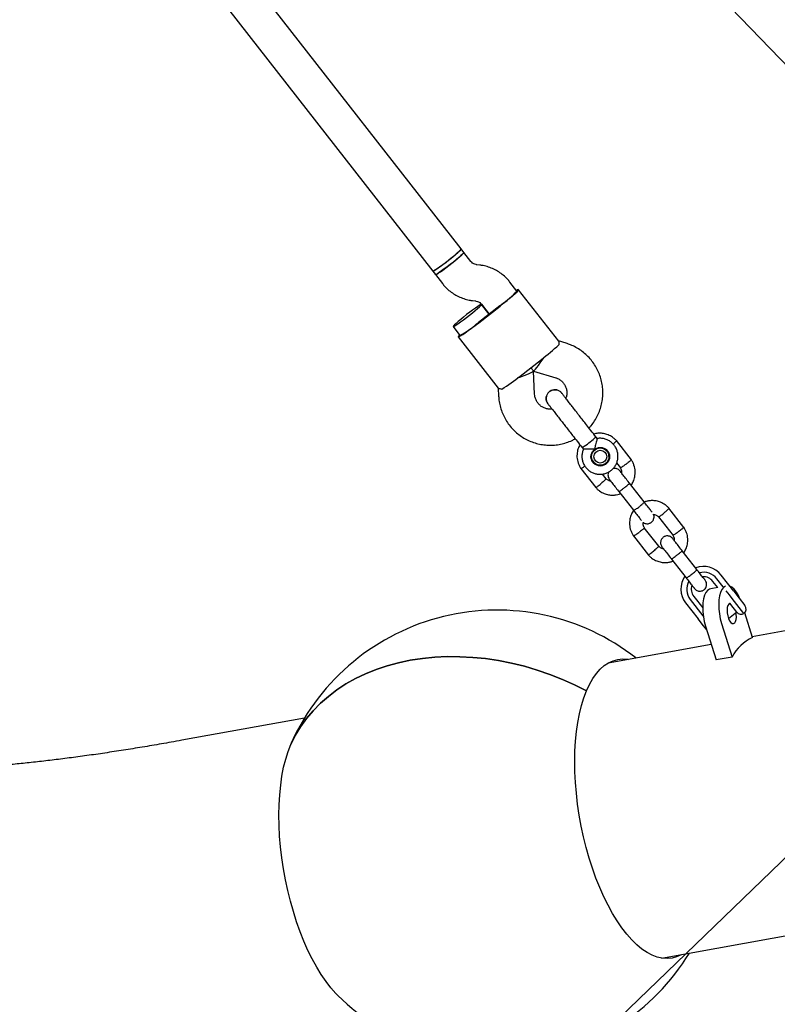
# Model space of a CAD drawing. Units: millimetres. Extents: x 2622 to 18898, y 13720 to 22966.
# Drawn here: x 4916 to 5252, y 15249 to 15685 of the extents above; entities that cross this region are included whole.
import ezdxf

# ---------------------------------------------------------------- set-up
doc = ezdxf.new("R2010")
doc.units = ezdxf.units.MM
doc.header["$LTSCALE"] = 100
doc.layers.add('OTWORY_MONTAŻOWE', color=1, linetype='Continuous')

msp = doc.modelspace()

# ---------------------------------------------------------------- linework, layer by layer
at = {"color": 7, "linetype": 'Continuous', "lineweight": 25}
for p, q in [((5111.89, 15583.8), (5005.34, 15720.42)), ((4992.91, 15710.35), (5099.27, 15573.96)), ((5113.11, 15582.23), (5111.89, 15583.81)), ((5116.2, 15578.27), (5113.11, 15582.23)), ((5099.27, 15573.97), (5100.5, 15572.39)), ((5120.21, 15576.61), (5118.85, 15576.77)), ((5100.5, 15572.39), (5103.58, 15568.43)), ((5136.61, 15565.11), (5133.52, 15569.07)), ((5155.16, 15542.95), (5137.4, 15565.72)), ((5116.9, 15560.89), (5118.26, 15560.73)), ((5129.02, 15558.58), (5119.56, 15551.2)), ((5119.67, 15551.06), (5129.13, 15558.44)), ((5120.91, 15559.23), (5124.29, 15554.89)), ((5124.29, 15554.89), (5120.92, 15559.21)), ((5108.31, 15549.37), (5111.38, 15545.43)), ((5110.59, 15544.82), (5128.35, 15522.04)), ((5158.51, 15541.95), (5155.14, 15542.98)), ((5158.52, 15541.94), (5158.51, 15541.95)), ((5138.09, 15527.44), (5147.55, 15534.82)), ((5142.82, 15531.13), (5143.96, 15529.67)), ((5143.96, 15529.67), (5142.82, 15531.13)), ((5144.48, 15519.36), (5143.96, 15529.66)), ((5143.97, 15529.66), (5153.83, 15526.65)), ((5128.33, 15522.06), (5128.5, 15518.55)), ((5156.51, 15519.85), (5156.52, 15519.84)), ((5150.43, 15515.09), (5150.42, 15515.1)), ((5172.21, 15499.73), (5171.59, 15500.52)), ((5165.5, 15495.76), (5166.12, 15494.96)), ((5176.6, 15494.07), (5175.71, 15495.21)), ((5187.38, 15490.24), (5180.72, 15498.78)), ((5176.17, 15494.86), (5176.9, 15493.92)), ((5164.96, 15486.49), (5171.62, 15477.95)), ((5169.64, 15490.48), (5170.53, 15489.34)), ((5170.63, 15488.97), (5169.8, 15490.03)), ((5180.84, 15488.87), (5182.53, 15486.7)), ((5176.17, 15481.87), (5174.54, 15483.96)), ((5193.07, 15471.58), (5186.57, 15479.91)), ((5181.84, 15476.22), (5188.34, 15467.89)), ((5199.49, 15464.95), (5205.86, 15456.79)), ((5210.7, 15460.33), (5204.04, 15468.87)), ((5188.29, 15456.58), (5194.95, 15448.04)), ((5199.5, 15451.96), (5193.13, 15460.12)), ((5216.39, 15441.67), (5209.9, 15449.99)), ((5205.17, 15446.3), (5211.66, 15437.98)), ((5232.8, 15432.01), (5227.21, 15439.18)), ((5225.69, 15433.65), (5223.58, 15436.35)), ((5228.1, 15433.97), (5225.33, 15437.52)), ((5225.67, 15433.68), (5222.57, 15433.12)), ((5230.92, 15430.35), (5229.45, 15432.24)), ((5232.1, 15428.85), (5230.92, 15430.35)), ((5232.8, 15432.01), (5235.15, 15429)), ((5211.44, 15426.88), (5217.03, 15419.71)), ((5213.5, 15428.3), (5219.09, 15421.13)), ((5215.07, 15429.71), (5219.02, 15424.63)), ((5231.51, 15426.19), (5231.23, 15426.54)), ((5234.16, 15422.78), (5231.51, 15426.19)), ((5237.33, 15422.13), (5232.1, 15428.85)), ((5235.15, 15429), (5237.77, 15425.64)), ((5219.09, 15421.13), (5219.31, 15420.85)), ((5230.48, 15419.95), (5234.14, 15422.81)), ((5241.08, 15411.49), (5237.65, 15422.42)), ((5302.17, 15422.84), (5240.99, 15411.76)), ((5219.38, 15416.7), (5217.03, 15419.71)), ((5220.8, 15414.87), (5219.38, 15416.7)), ((5227.4, 15417.76), (5232.08, 15402.81)), ((5220.3, 15416.48), (5224.99, 15401.52)), ((5222.81, 15408.46), (5177.1, 15400.18)), ((5232.08, 15402.81), (5224.99, 15401.52)), ((5042.42, 15375.77), (4987.98, 15365.9)), ((5036.32, 15364.08), (5036.84, 15365.26)), ((5200.82, 15269.31), (5325.89, 15291.98))]:
    msp.add_line(p, q, dxfattribs=at)
at = {"color": 7, "linetype": 'Continuous', "lineweight": 25, "flags": 128}
for points in [[(5099.27, 15573.97), (5099.4, 15573.97), (5099.83, 15574.17), (5100.52, 15574.6), (5101.45, 15575.23), (5102.58, 15576.02), (5103.84, 15576.95), (5105.19, 15577.97), (5106.55, 15579.04), (5107.87, 15580.1), (5109.08, 15581.1), (5110.13, 15581.99), (5110.97, 15582.74), (5111.55, 15583.31), (5111.85, 15583.68), (5111.89, 15583.81)], [(5099.27, 15573.96), (5099.48, 15574), (5099.98, 15574.26), (5100.74, 15574.74), (5101.72, 15575.41), (5102.89, 15576.24), (5104.18, 15577.2), (5105.53, 15578.24), (5106.89, 15579.3), (5108.19, 15580.35), (5109.36, 15581.33), (5110.36, 15582.19), (5111.14, 15582.9), (5111.65, 15583.42), (5111.88, 15583.73), (5111.89, 15583.8)], [(5100.5, 15572.39), (5100.63, 15572.39), (5101.06, 15572.6), (5101.75, 15573.02), (5102.68, 15573.65), (5103.81, 15574.45), (5105.07, 15575.38), (5106.42, 15576.4), (5107.78, 15577.46), (5109.1, 15578.52), (5110.31, 15579.52), (5111.36, 15580.42), (5112.19, 15581.17), (5112.78, 15581.74), (5113.08, 15582.1), (5113.11, 15582.23)], [(5113.11, 15582.23), (5113.12, 15582.2), (5112.96, 15581.95), (5112.52, 15581.48), (5111.81, 15580.81), (5110.86, 15579.98), (5109.72, 15579.03), (5108.45, 15577.99), (5107.1, 15576.93)], [(5107.1, 15576.93), (5105.74, 15575.88), (5104.43, 15574.9), (5103.22, 15574.03), (5102.19, 15573.31), (5101.37, 15572.78), (5100.81, 15572.47), (5100.52, 15572.38), (5100.5, 15572.39)], [(5129.13, 15558.44), (5130.72, 15559.69), (5132.24, 15560.91), (5133.64, 15562.08), (5134.87, 15563.13), (5135.89, 15564.04), (5136.67, 15564.78), (5137.18, 15565.32), (5137.4, 15565.65), (5137.32, 15565.74), (5136.96, 15565.61), (5136.44, 15565.33)], [(5114.32, 15554.67), (5112.97, 15553.6), (5111.7, 15552.57), (5110.56, 15551.61), (5109.62, 15550.78), (5108.9, 15550.12), (5108.46, 15549.65), (5108.3, 15549.39), (5108.44, 15549.37), (5108.87, 15549.57), (5109.56, 15550), (5110.49, 15550.63), (5111.62, 15551.42), (5112.88, 15552.35), (5114.23, 15553.38), (5115.59, 15554.44), (5116.91, 15555.5), (5118.12, 15556.5), (5119.17, 15557.39), (5120, 15558.14), (5120.59, 15558.72), (5120.89, 15559.08), (5120.9, 15559.22), (5120.62, 15559.13), (5120.05, 15558.81), (5119.23, 15558.28), (5118.2, 15557.57), (5117, 15556.7), (5115.68, 15555.72), (5114.32, 15554.67)], [(5111.21, 15545.65), (5110.81, 15545.22), (5110.59, 15544.89), (5110.66, 15544.8), (5111.03, 15544.93), (5111.68, 15545.29), (5112.59, 15545.87), (5113.72, 15546.64), (5115.04, 15547.57), (5116.51, 15548.65), (5118.07, 15549.82), (5119.67, 15551.06)], [(5176.87, 15493.68), (5176.63, 15494.33), (5176.57, 15494.46)], [(5170.13, 15489.49), (5170.27, 15489.37), (5170.84, 15488.98)], [(5229.13, 15434.24), (5229.11, 15434.23), (5228.27, 15433.65), (5227.55, 15432.72), (5226.95, 15431.47), (5226.51, 15429.94), (5226.23, 15428.16), (5226.12, 15426.2), (5226.19, 15424.12), (5226.43, 15421.98), (5226.83, 15419.84), (5227.4, 15417.76)], [(5235.77, 15428.21), (5235.7, 15428.38), (5234.88, 15430.13), (5233.98, 15431.63), (5233.01, 15432.85), (5232.01, 15433.74), (5231.04, 15434.26)], [(5222.57, 15433.12), (5222.02, 15432.94), (5221.18, 15432.37), (5220.45, 15431.44), (5219.86, 15430.19), (5219.41, 15428.65), (5219.13, 15426.87), (5219.03, 15424.92), (5219.09, 15422.83), (5219.33, 15420.69), (5219.74, 15418.55), (5220.3, 15416.48)], [(5230.59, 15426.26), (5230.19, 15425.65), (5229.92, 15424.76), (5229.82, 15423.64), (5229.88, 15422.41), (5230.11, 15421.15), (5230.48, 15419.96), (5230.96, 15418.95), (5231.52, 15418.2), (5232.11, 15417.76), (5232.69, 15417.67), (5233.2, 15417.94), (5233.6, 15418.55), (5233.87, 15419.45), (5233.97, 15420.56), (5233.91, 15421.8), (5233.79, 15422.54)], [(5231.23, 15426.54), (5231.1, 15426.53), (5230.59, 15426.26)], [(5167.52, 15387.86), (5162.22, 15390.52), (5156.79, 15392.94), (5151.26, 15395.12), (5145.64, 15397.05), (5139.97, 15398.72), (5134.25, 15400.12), (5128.5, 15401.25), (5122.76, 15402.11), (5117.03, 15402.69), (5111.34, 15402.99), (5105.71, 15403.01), (5100.16, 15402.75), (5094.7, 15402.21), (5089.36, 15401.39), (5084.16, 15400.29), (5079.11, 15398.93), (5074.23, 15397.3), (5069.54, 15395.41), (5065.06, 15393.27), (5060.8, 15390.88), (5056.78, 15388.25), (5053, 15385.39), (5049.5, 15382.32), (5046.26, 15379.04), (5043.32, 15375.56), (5040.68, 15371.9), (5038.34, 15368.07), (5036.32, 15364.08)], [(5036.32, 15364.08), (5038.34, 15368.07), (5040.68, 15371.9), (5043.32, 15375.56), (5046.26, 15379.04), (5049.5, 15382.32), (5053, 15385.39), (5056.78, 15388.25), (5060.8, 15390.88), (5065.06, 15393.27), (5069.54, 15395.41), (5074.23, 15397.3), (5079.11, 15398.93), (5084.16, 15400.29), (5089.36, 15401.39), (5094.7, 15402.21), (5100.16, 15402.75), (5105.71, 15403.01), (5111.34, 15402.99), (5117.03, 15402.69), (5122.76, 15402.11), (5128.5, 15401.25), (5134.25, 15400.12), (5139.97, 15398.72), (5145.64, 15397.05), (5151.26, 15395.12), (5156.79, 15392.94), (5162.22, 15390.52), (5167.52, 15387.86)], [(5167.52, 15387.86), (5168.85, 15390.71), (5170.31, 15393.26), (5171.89, 15395.51), (5173.59, 15397.43), (5175.39, 15399.03), (5177.29, 15400.28), (5179.28, 15401.2), (5181.34, 15401.76), (5183.46, 15401.97), (5185.64, 15401.82), (5185.92, 15401.77)], [(5209.64, 15270.91), (5209.45, 15270.8), (5207.47, 15269.89), (5205.41, 15269.33), (5203.28, 15269.12), (5201.1, 15269.27), (5198.89, 15269.77), (5196.64, 15270.62), (5194.37, 15271.81), (5192.1, 15273.35), (5189.84, 15275.22), (5187.59, 15277.41), (5185.38, 15279.91), (5183.21, 15282.71), (5181.09, 15285.79), (5179.04, 15289.14), (5177.06, 15292.73), (5175.18, 15296.55), (5173.38, 15300.58), (5171.7, 15304.8), (5170.13, 15309.18), (5168.69, 15313.7), (5167.37, 15318.33), (5166.2, 15323.06), (5165.17, 15327.86), (5164.29, 15332.7), (5163.57, 15337.55), (5163, 15342.39), (5162.6, 15347.19), (5162.36, 15351.94), (5162.29, 15356.59), (5162.38, 15361.13), (5162.64, 15365.54), (5163.06, 15369.79), (5163.64, 15373.85), (5164.39, 15377.71), (5165.28, 15381.34), (5166.33, 15384.73), (5167.52, 15387.86)], [(5057.22, 15252.78), (5056.39, 15253.63), (5054.18, 15256.13), (5052.01, 15258.93), (5049.89, 15262.01), (5047.84, 15265.36), (5045.86, 15268.95), (5043.97, 15272.77), (5042.18, 15276.8), (5040.5, 15281.01), (5038.93, 15285.39), (5037.48, 15289.92), (5036.17, 15294.55), (5035, 15299.28), (5033.97, 15304.08), (5033.09, 15308.91), (5032.36, 15313.77), (5031.8, 15318.61), (5031.4, 15323.41), (5031.16, 15328.15), (5031.08, 15332.81), (5031.18, 15337.35), (5031.44, 15341.76), (5031.86, 15346), (5032.44, 15350.07), (5033.18, 15353.93), (5034.08, 15357.56), (5035.13, 15360.95), (5036.32, 15364.08)]]:
    msp.add_lwpolyline(points, dxfattribs=at)
at = {"color": 7, "linetype": 'Continuous', "lineweight": 25}
for centre, radius in [((5173.61, 15491.66), 4.13), ((5173.57, 15491.7), 3.84), ((5173.61, 15491.65), 2.84)]:
    msp.add_circle(centre, radius, dxfattribs=at)
for centre, radius, start, end in [((5107.72, 15591.48), 39.12, 304.3822, 317.6126), ((5048.12, 15662.32), 131.55, 307.9483, 308.3838), ((5092.84, 15579.88), 39.12, 298.2854, 311.5157), ((5038.66, 15654.94), 131.55, 307.5141, 307.9496), ((5089.49, 15611.36), 96.07, 307.1811, 313.1489), ((5078, 15602.4), 96.07, 302.749, 308.7168), ((5151.23, 15520.12), 28.27, 302.6771, 316.0844), ((5164.88, 15498), 2.32, 285.402, 313.9855), ((5173.32, 15492.03), 4.12, 356.9133, 37.9416), ((5173.3, 15492.02), 4.12, 217.9563, 258.9703), ((5219.34, 15433.03), 9.99, 37.9896, 109.8721), ((5219.31, 15433.02), 9.98, 145.3463, 217.9191), ((5219.43, 15432.92), 7.49, 37.9801, 104.1779), ((5219.41, 15432.9), 7.49, 151.5303, 217.9177), ((5219.32, 15433.02), 5.39, 162.4189, 217.9312), ((5219.33, 15433.03), 5.39, 37.9667, 93.5302), ((5235.8, 15424.1), 2.5, 307.949, 37.949), ((5127.77, 15323.65), 100, 51.9559, 155.4144), ((5236.13, 15424.32), 2.5, 217.949, 298.7421), ((5249.4, 15393.86), 19.49, 115.2617, 152.6655), ((5127.77, 15323.65), 100, 225.1327, 328.5912)]:
    msp.add_arc(centre, radius, start, end, dxfattribs=at)
for centre, major_axis, start_param, end_param in [((5148.72, 15536.58), (4.75, 6.91), 3.12425, 4.624831), ((5136.1, 15526.74), (7.86, 2.93), 4.799947, 6.300528)]:
    msp.add_ellipse(centre, major_axis=major_axis, ratio=0.054927, start_param=start_param, end_param=end_param, dxfattribs=at)
for points, knots in [([(5118.85, 15576.77), (5118.74, 15576.79), (5118.26, 15576.86), (5117.44, 15577.17), (5116.68, 15577.71), (5116.32, 15578.13), (5116.2, 15578.27)], [0, 0, 0, 0, 0.108454, 0.465079, 0.823646, 1, 1, 1, 1]), ([(5133.52, 15569.07), (5133.16, 15569.51), (5132.27, 15570.59), (5130.63, 15572.13), (5128.61, 15573.63), (5126.41, 15574.85), (5124.07, 15575.79), (5121.99, 15576.35), (5120.68, 15576.54), (5120.21, 15576.61)], [0, 0, 0, 0, 0.108376, 0.268334, 0.428345, 0.588356, 0.748372, 0.908396, 1, 1, 1, 1]), ([(5103.58, 15568.43), (5103.94, 15567.99), (5104.84, 15566.91), (5106.47, 15565.37), (5108.5, 15563.87), (5110.7, 15562.65), (5113.03, 15561.71), (5115.12, 15561.15), (5116.42, 15560.96), (5116.9, 15560.89)], [0, 0, 0, 0, 0.108376, 0.268334, 0.428345, 0.588356, 0.748372, 0.908396, 1, 1, 1, 1]), ([(5118.26, 15560.73), (5118.37, 15560.71), (5118.85, 15560.64), (5119.66, 15560.33), (5120.43, 15559.79), (5120.79, 15559.37), (5120.91, 15559.23)], [0, 0, 0, 0, 0.108454, 0.465079, 0.823646, 1, 1, 1, 1]), ([(5155.14, 15542.93), (5155.14, 15542.94), (5155.2, 15543.03), (5155.18, 15542.47), (5155.19, 15541.63), (5155.19, 15541.27)], [0, 0, 0, 0, 0.0639798, 0.6046832, 1, 1, 1, 1]), ([(5168.58, 15504.38), (5168.9, 15504.71), (5169.84, 15505.69), (5171.14, 15507.54), (5172.48, 15509.89), (5173.51, 15512.38), (5174.25, 15514.98), (5174.69, 15517.65), (5174.8, 15520.35), (5174.6, 15523.04), (5174.09, 15525.69), (5173.27, 15528.26), (5172.16, 15530.72), (5170.76, 15533.03), (5169.11, 15535.16), (5167.21, 15537.08), (5165.11, 15538.77), (5162.81, 15540.19), (5160.6, 15541.25), (5159.13, 15541.74), (5158.51, 15541.95)], [0, 0, 0, 0, 0.029568, 0.087611, 0.145652, 0.203692, 0.26173, 0.319763, 0.377793, 0.435818, 0.493839, 0.551855, 0.609868, 0.667877, 0.725883, 0.783888, 0.841891, 0.899895, 0.9579, 1, 1, 1, 1]), ([(5153.83, 15526.65), (5154, 15526.59), (5154.64, 15526.38), (5155.68, 15525.83), (5156.82, 15524.88), (5157.74, 15523.71), (5158.39, 15522.37), (5158.75, 15520.91), (5158.77, 15519.43), (5158.61, 15518.29), (5158.35, 15517.71), (5158.29, 15517.58)], [0, 0, 0, 0, 0.0468746, 0.1774679, 0.3083656, 0.4393828, 0.5704497, 0.7014616, 0.8323495, 0.9630686, 1, 1, 1, 1]), ([(5128.38, 15522.06), (5128.37, 15522.05), (5128.26, 15522.02), (5128.81, 15521.91), (5129.62, 15521.69), (5129.97, 15521.6)], [0, 0, 0, 0, 0.06398, 0.604683, 1, 1, 1, 1]), ([(5128.5, 15518.55), (5128.55, 15517.96), (5128.66, 15516.49), (5129.11, 15514.14), (5129.91, 15511.57), (5131.01, 15509.1), (5132.39, 15506.79), (5134.04, 15504.65), (5135.92, 15502.71), (5138.02, 15501.01), (5140.3, 15499.57), (5142.73, 15498.41), (5145.29, 15497.54), (5147.93, 15496.97), (5150.61, 15496.71), (5153.31, 15496.78), (5155.99, 15497.15), (5158.6, 15497.85), (5160.78, 15498.67), (5162.03, 15499.36), (5162.49, 15499.62)], [0, 0, 0, 0, 0.037698, 0.095699, 0.153715, 0.211728, 0.269737, 0.327743, 0.385748, 0.443751, 0.501755, 0.55976, 0.617767, 0.675776, 0.73379, 0.791808, 0.84983, 0.907857, 0.965889, 1, 1, 1, 1]), ([(5152.2, 15512.81), (5151.77, 15512.78), (5150.84, 15512.71), (5149.44, 15512.99), (5148.06, 15513.56), (5146.84, 15514.41), (5145.82, 15515.5), (5145.06, 15516.79), (5144.61, 15518.1), (5144.52, 15518.97), (5144.48, 15519.36)], [0, 0, 0, 0, 0.113892, 0.244289, 0.374865, 0.505616, 0.636509, 0.76748, 0.898439, 1, 1, 1, 1]), ([(5151.09, 15520.53), (5150.77, 15520.23), (5150.14, 15519.63), (5149.63, 15518.39), (5149.55, 15517.08), (5149.83, 15515.92), (5150.28, 15515.35), (5150.46, 15515.12)], [0, 0, 0, 0, 0.214057, 0.428113, 0.642161, 0.856184, 1, 1, 1, 1]), ([(5150.43, 15515.1), (5150.41, 15515.12), (5150.08, 15515.42), (5149.74, 15516.29), (5149.52, 15517.57), (5149.78, 15518.87), (5150.35, 15519.88), (5150.88, 15520.35), (5151.09, 15520.53)], [0, 0, 0, 0, 0.009857, 0.2238458, 0.4378613, 0.6519119, 0.8659931, 1, 1, 1, 1]), ([(5156.51, 15519.84), (5156.5, 15519.86), (5156.28, 15520.26), (5155.53, 15520.81), (5154.34, 15521.33), (5153.01, 15521.39), (5151.89, 15521.08), (5151.31, 15520.68), (5151.09, 15520.53)], [0, 0, 0, 0, 0.010975, 0.224723, 0.438496, 0.652305, 0.866144, 1, 1, 1, 1]), ([(5151.09, 15520.53), (5151.45, 15520.76), (5152.19, 15521.23), (5153.52, 15521.42), (5154.8, 15521.18), (5155.86, 15520.62), (5156.3, 15520.05), (5156.48, 15519.82)], [0, 0, 0, 0, 0.214138, 0.428276, 0.642405, 0.856509, 1, 1, 1, 1]), ([(5164.32, 15509.85), (5164.01, 15510.24), (5163.35, 15511.09), (5162.27, 15512.48), (5161.05, 15514.04), (5159.76, 15515.69), (5158.51, 15517.29), (5157.46, 15518.64), (5156.71, 15519.61), (5156.57, 15519.78), (5156.5, 15519.87)], [0, 0, 0, 0, 0.077638, 0.170239, 0.278534, 0.402408, 0.540403, 0.689356, 0.844459, 1, 1, 1, 1]), ([(5150.4, 15515.12), (5150.45, 15515.05), (5150.56, 15514.92), (5151.12, 15514.2), (5151.97, 15513.12), (5153.07, 15511.7), (5154.33, 15510.08), (5155.66, 15508.38), (5156.97, 15506.7), (5157.82, 15505.61), (5158.22, 15505.09)], [0, 0, 0, 0, 0.1291002, 0.262798, 0.3981626, 0.5319412, 0.6610866, 0.7831321, 0.8963966, 1, 1, 1, 1]), ([(5166.14, 15495), (5166.09, 15494.9), (5165.79, 15494.33), (5165.54, 15493.17), (5165.41, 15491.59), (5165.62, 15490), (5166.14, 15488.49), (5166.95, 15487.11), (5168.01, 15485.91), (5169.29, 15484.95), (5170.73, 15484.27), (5172.28, 15483.88), (5173.88, 15483.81), (5175.46, 15484.05), (5176.96, 15484.6), (5178.33, 15485.44), (5179.5, 15486.53), (5180.43, 15487.83), (5181.09, 15489.29), (5181.44, 15490.85), (5181.48, 15492.45), (5181.21, 15494.02), (5180.62, 15495.51), (5179.76, 15496.86), (5178.64, 15498), (5177.32, 15498.9), (5175.85, 15499.53), (5174.29, 15499.84), (5173.04, 15499.89), (5172.36, 15499.74), (5172.2, 15499.7)], [0, 0, 0, 0, 0.007732, 0.045456, 0.083176, 0.12089, 0.158598, 0.196299, 0.233995, 0.271687, 0.309376, 0.347067, 0.384761, 0.42246, 0.460167, 0.49788, 0.5356, 0.573323, 0.611048, 0.648771, 0.68649, 0.724203, 0.761909, 0.799609, 0.837304, 0.874995, 0.912684, 0.950375, 0.98807, 1, 1, 1, 1]), ([(5180.84, 15498.63), (5180.57, 15498.93), (5180.01, 15499.53), (5178.77, 15500.51), (5177.14, 15501.4), (5175.16, 15501.98), (5173.34, 15502.13), (5171.84, 15502.03), (5170.99, 15501.81), (5170.65, 15501.72)], [0, 0, 0, 0, 0.108644, 0.2177, 0.420285, 0.602687, 0.764884, 0.906856, 1, 1, 1, 1]), ([(5172.21, 15499.73), (5172.21, 15499.68), (5172.2, 15499.57), (5172.02, 15498.95), (5171.75, 15498.04), (5171.41, 15496.81), (5171.17, 15495.72), (5171.08, 15495.06), (5171.06, 15494.92), (5171.06, 15494.91)], [0, 0, 0, 0, 0.1684864, 0.336692, 0.5120594, 0.7086796, 0.9373331, 0.9981884, 1, 1, 1, 1]), ([(5164.58, 15496.94), (5164.41, 15496.66), (5163.86, 15495.74), (5163.35, 15493.89), (5163.16, 15491.42), (5163.6, 15489.22), (5164.31, 15487.52), (5164.82, 15486.73), (5165.07, 15486.34)], [0, 0, 0, 0, 0.088041, 0.286438, 0.506517, 0.748245, 0.877554, 1, 1, 1, 1]), ([(5180.75, 15498.72), (5180.76, 15498.72), (5180.76, 15498.7), (5180.68, 15498.58), (5180.42, 15498.3), (5179.92, 15497.83), (5179.48, 15497.44), (5179.29, 15497.27)], [0, 0, 0, 0, 0.103404, 0.236366, 0.505185, 0.774035, 1, 1, 1, 1]), ([(5171.06, 15494.91), (5171.06, 15494.91), (5170.85, 15494.94), (5170.13, 15495.01), (5168.89, 15495.04), (5167.9, 15495.01), (5167.16, 15494.98), (5166.62, 15494.95), (5166.17, 15494.94), (5166.16, 15494.97), (5166.16, 15494.99)], [0, 0, 0, 0, 0.001812, 0.089987, 0.316477, 0.544171, 0.565459, 0.735059, 0.898313, 1, 1, 1, 1]), ([(5165.01, 15486.44), (5165.01, 15486.44), (5165.03, 15486.43), (5165.16, 15486.48), (5165.49, 15486.66), (5166.08, 15487.03), (5166.55, 15487.36), (5166.77, 15487.51)], [0, 0, 0, 0, 0.103524, 0.236746, 0.50609, 0.775466, 1, 1, 1, 1]), ([(5182.45, 15486.77), (5182.55, 15486.6), (5182.83, 15486.17), (5183.08, 15485.38), (5183.03, 15484.78), (5183.01, 15484.48)], [0, 0, 0, 0, 0.253013, 0.627964, 1, 1, 1, 1]), ([(5182.48, 15486.78), (5182.48, 15486.78), (5182.5, 15486.77), (5182.63, 15486.82), (5182.96, 15487), (5183.59, 15487.4), (5184.3, 15487.88), (5184.79, 15488.23), (5185.01, 15488.38), (5185.02, 15488.39)], [0, 0, 0, 0, 0.084932, 0.190396, 0.403621, 0.616894, 0.83027, 0.991479, 1, 1, 1, 1]), ([(5187.33, 15490.28), (5187.34, 15490.28), (5187.34, 15490.26), (5187.25, 15490.15), (5186.98, 15489.9), (5186.41, 15489.43), (5185.73, 15488.91), (5185.25, 15488.55), (5185.03, 15488.4), (5185.02, 15488.39)], [0, 0, 0, 0, 0.076998, 0.183391, 0.398495, 0.613623, 0.828831, 0.991405, 1, 1, 1, 1]), ([(5187.3, 15478.97), (5187.64, 15479.52), (5188.37, 15480.7), (5189, 15482.84), (5189.17, 15485.31), (5188.74, 15487.51), (5188.03, 15489.21), (5187.52, 15490), (5187.27, 15490.39)], [0, 0, 0, 0, 0.1585264, 0.3415898, 0.5446584, 0.7677029, 0.8870177, 1, 1, 1, 1]), ([(5177.4, 15484.93), (5177.32, 15484.76), (5177.1, 15484.34), (5176.97, 15483.55), (5177.06, 15482.54), (5177.44, 15481.92), (5177.65, 15481.59)], [0, 0, 0, 0, 0.166607, 0.394835, 0.674423, 1, 1, 1, 1]), ([(5182.38, 15485.28), (5182.16, 15485.52), (5181.74, 15485.96), (5180.97, 15486.32), (5180.28, 15486.45), (5179.68, 15486.46), (5179.34, 15486.36), (5179.18, 15486.31)], [0, 0, 0, 0, 0.2690699, 0.5036146, 0.6999369, 0.8598319, 1, 1, 1, 1]), ([(5186.82, 15479.58), (5186.27, 15480.29), (5185.17, 15481.71), (5183.73, 15483.54), (5182.68, 15484.89), (5182.48, 15485.15), (5182.38, 15485.28)], [0, 0, 0, 0, 0.250108, 0.500072, 0.750036, 1, 1, 1, 1]), ([(5171.5, 15478.09), (5171.77, 15477.8), (5172.33, 15477.2), (5173.57, 15476.22), (5175.2, 15475.33), (5177.18, 15474.75), (5179, 15474.59), (5180.6, 15474.73), (5181.76, 15474.98), (5182.38, 15475.21), (5182.56, 15475.29)], [0, 0, 0, 0, 0.100394, 0.201168, 0.388367, 0.556916, 0.706794, 0.837984, 0.950474, 1, 1, 1, 1]), ([(5171.58, 15478), (5171.6, 15478), (5171.63, 15477.99), (5171.88, 15478.14), (5172.4, 15478.51), (5173.09, 15479.04), (5173.64, 15479.49), (5173.94, 15479.74), (5173.98, 15479.78), (5173.99, 15479.79)], [0, 0, 0, 0, 0.103185, 0.318424, 0.533671, 0.748996, 0.96432, 0.991399, 1, 1, 1, 1]), ([(5176.17, 15481.87), (5176.17, 15481.87), (5176.2, 15481.88), (5176.15, 15481.79), (5175.99, 15481.59), (5175.52, 15481.14), (5174.88, 15480.55), (5174.34, 15480.09), (5174.04, 15479.83), (5174, 15479.8), (5173.99, 15479.79)], [0, 0, 0, 0, 0.0022647, 0.1081247, 0.3221508, 0.5361953, 0.7503001, 0.9644764, 0.9914469, 1, 1, 1, 1]), ([(5178.32, 15480.73), (5178.22, 15480.74), (5177.76, 15480.79), (5176.94, 15481.17), (5176.37, 15481.7), (5176.07, 15481.98)], [0, 0, 0, 0, 0.111989, 0.525764, 1, 1, 1, 1]), ([(5177.65, 15481.59), (5177.75, 15481.46), (5177.95, 15481.2), (5179, 15479.85), (5180.43, 15478.02), (5181.54, 15476.6), (5182.09, 15475.89)], [0, 0, 0, 0, 0.249964, 0.499928, 0.749892, 1, 1, 1, 1]), ([(5181.89, 15476.15), (5181.89, 15476.15), (5181.9, 15476.15), (5182.01, 15476.21), (5182.42, 15476.51), (5183.04, 15476.97), (5183.68, 15477.46), (5184.2, 15477.86), (5184.59, 15478.17), (5185.11, 15478.58), (5185.71, 15479.06), (5186.26, 15479.51), (5186.57, 15479.77), (5186.62, 15479.83), (5186.62, 15479.84), (5186.62, 15479.84)], [0, 0, 0, 0, 0.004286, 0.111621, 0.218955, 0.326276, 0.433577, 0.48664, 0.539698, 0.592756, 0.700028, 0.807313, 0.914638, 0.995714, 1, 1, 1, 1]), ([(5188.34, 15467.89), (5188.34, 15467.89), (5188.34, 15467.88), (5188.34, 15467.88), (5188.36, 15467.87), (5188.46, 15467.88), (5188.76, 15468.01), (5189.34, 15468.37), (5190.07, 15468.89), (5190.75, 15469.39), (5191.4, 15469.91), (5192.02, 15470.43), (5192.62, 15470.98), (5193, 15471.38), (5193.08, 15471.53), (5193.07, 15471.57), (5193.07, 15471.58), (5193.07, 15471.58)], [0, 0, 0, 0, 0.004287, 0.007532, 0.020515, 0.072606, 0.17788, 0.285229, 0.392559, 0.499869, 0.552939, 0.660235, 0.767535, 0.874875, 0.982214, 0.995713, 1, 1, 1, 1]), ([(5196.63, 15467.01), (5196.62, 15467.02), (5196.56, 15467.1), (5195.85, 15468), (5194.6, 15469.6), (5193.52, 15470.99), (5192.98, 15471.69)], [0, 0, 0, 0, 0.052733, 0.368472, 0.684212, 1, 1, 1, 1]), ([(5204.17, 15468.72), (5203.89, 15469.02), (5203.34, 15469.62), (5202.1, 15470.6), (5200.46, 15471.49), (5198.49, 15472.07), (5196.66, 15472.23), (5195.07, 15472.09), (5193.9, 15471.84), (5193.29, 15471.6), (5193.1, 15471.53)], [0, 0, 0, 0, 0.1003927, 0.2011667, 0.388366, 0.556915, 0.7067929, 0.837983, 0.950472, 1, 1, 1, 1]), ([(5188.36, 15467.85), (5188.03, 15467.3), (5187.3, 15466.12), (5186.67, 15463.98), (5186.49, 15461.5), (5186.93, 15459.31), (5187.64, 15457.61), (5188.15, 15456.82), (5188.39, 15456.43)], [0, 0, 0, 0, 0.158525, 0.341589, 0.544658, 0.767703, 0.887018, 1, 1, 1, 1]), ([(5188.25, 15468), (5188.79, 15467.3), (5189.87, 15465.91), (5191.12, 15464.31), (5191.83, 15463.41), (5191.89, 15463.33), (5191.9, 15463.32)], [0, 0, 0, 0, 0.315788, 0.631528, 0.947268, 1, 1, 1, 1]), ([(5192.66, 15462.55), (5192.69, 15462.52), (5192.93, 15462.29), (5193.47, 15462.08), (5194.16, 15461.93), (5194.85, 15461.95), (5195.47, 15462.1), (5196.03, 15462.39), (5196.56, 15462.78), (5197, 15463.33), (5197.32, 15464.04), (5197.46, 15464.84), (5197.43, 15465.6), (5197.2, 15466), (5197.14, 15466.12)], [0, 0, 0, 0, 0.017886, 0.124903, 0.214479, 0.287435, 0.391326, 0.455638, 0.526521, 0.639711, 0.72144, 0.824443, 0.950625, 1, 1, 1, 1]), ([(5197.14, 15466.12), (5197.3, 15466.1), (5197.83, 15466.05), (5198.73, 15465.65), (5199.3, 15465.12), (5199.6, 15464.83)], [0, 0, 0, 0, 0.177717, 0.560864, 1, 1, 1, 1]), ([(5199.5, 15464.96), (5199.51, 15464.95), (5199.52, 15464.94), (5199.65, 15465), (5199.96, 15465.21), (5200.55, 15465.65), (5201.22, 15466.18), (5201.68, 15466.56), (5201.89, 15466.74), (5201.9, 15466.74)], [0, 0, 0, 0, 0.076745, 0.183153, 0.398285, 0.613466, 0.828751, 0.991402, 1, 1, 1, 1]), ([(5204.08, 15468.81), (5204.08, 15468.81), (5204.09, 15468.79), (5204.01, 15468.67), (5203.75, 15468.39), (5203.21, 15467.89), (5202.57, 15467.32), (5202.11, 15466.92), (5201.91, 15466.75), (5201.9, 15466.74)], [0, 0, 0, 0, 0.08227, 0.188055, 0.40193, 0.61583, 0.829809, 0.991454, 1, 1, 1, 1]), ([(5193.22, 15460.05), (5193.11, 15460.22), (5192.84, 15460.65), (5192.58, 15461.51), (5192.63, 15462.18), (5192.66, 15462.55)], [0, 0, 0, 0, 0.232967, 0.578057, 1, 1, 1, 1]), ([(5210.66, 15460.37), (5210.66, 15460.37), (5210.67, 15460.35), (5210.58, 15460.24), (5210.31, 15459.99), (5209.74, 15459.52), (5209.06, 15459), (5208.57, 15458.64), (5208.35, 15458.49), (5208.34, 15458.48)], [0, 0, 0, 0, 0.076998, 0.183391, 0.398495, 0.613623, 0.828831, 0.991405, 1, 1, 1, 1]), ([(5210.63, 15449.06), (5210.96, 15449.61), (5211.69, 15450.79), (5212.33, 15452.92), (5212.5, 15455.4), (5212.06, 15457.59), (5211.35, 15459.3), (5210.85, 15460.09), (5210.6, 15460.48)], [0, 0, 0, 0, 0.158526, 0.34159, 0.544658, 0.767703, 0.887018, 1, 1, 1, 1]), ([(5188.33, 15456.53), (5188.34, 15456.53), (5188.35, 15456.52), (5188.49, 15456.57), (5188.82, 15456.75), (5189.44, 15457.15), (5190.15, 15457.63), (5190.64, 15457.98), (5190.86, 15458.14), (5190.87, 15458.14)], [0, 0, 0, 0, 0.08221, 0.188002, 0.401891, 0.615804, 0.829797, 0.991453, 1, 1, 1, 1]), ([(5193.19, 15460.03), (5193.19, 15460.03), (5193.2, 15460.01), (5193.11, 15459.9), (5192.83, 15459.65), (5192.26, 15459.18), (5191.58, 15458.67), (5191.1, 15458.31), (5190.88, 15458.15), (5190.87, 15458.14)], [0, 0, 0, 0, 0.074822, 0.181451, 0.397031, 0.612661, 0.828395, 0.991385, 1, 1, 1, 1]), ([(5205.71, 15455.37), (5205.48, 15455.61), (5205.07, 15456.05), (5204.3, 15456.41), (5203.61, 15456.55), (5202.91, 15456.54), (5202.29, 15456.38), (5201.73, 15456.09), (5201.21, 15455.7), (5200.77, 15455.16), (5200.44, 15454.45), (5200.29, 15453.64), (5200.39, 15452.63), (5200.77, 15452.01), (5200.97, 15451.68)], [0, 0, 0, 0, 0.1020999, 0.191099, 0.2655945, 0.3262674, 0.412667, 0.466151, 0.5250998, 0.6192331, 0.687202, 0.772863, 0.8778008, 1, 1, 1, 1]), ([(5205.77, 15456.86), (5205.88, 15456.68), (5206.15, 15456.26), (5206.4, 15455.47), (5206.36, 15454.87), (5206.33, 15454.56)], [0, 0, 0, 0, 0.253013, 0.627964, 1, 1, 1, 1]), ([(5205.8, 15456.87), (5205.81, 15456.87), (5205.82, 15456.86), (5205.96, 15456.91), (5206.29, 15457.09), (5206.91, 15457.49), (5207.62, 15457.97), (5208.12, 15458.32), (5208.33, 15458.47), (5208.34, 15458.48)], [0, 0, 0, 0, 0.084932, 0.190396, 0.403621, 0.616894, 0.83027, 0.991479, 1, 1, 1, 1]), ([(5199.5, 15451.96), (5199.5, 15451.96), (5199.52, 15451.97), (5199.47, 15451.88), (5199.31, 15451.68), (5198.85, 15451.23), (5198.21, 15450.64), (5197.67, 15450.18), (5197.37, 15449.92), (5197.33, 15449.89), (5197.32, 15449.88)], [0, 0, 0, 0, 0.0022647, 0.1081247, 0.3221508, 0.5361953, 0.7503001, 0.9644764, 0.9914469, 1, 1, 1, 1]), ([(5201.65, 15450.82), (5201.55, 15450.83), (5201.09, 15450.88), (5200.27, 15451.26), (5199.7, 15451.79), (5199.39, 15452.07)], [0, 0, 0, 0, 0.111989, 0.525764, 1, 1, 1, 1]), ([(5200.97, 15451.68), (5201.08, 15451.55), (5201.28, 15451.29), (5202.33, 15449.94), (5203.76, 15448.11), (5204.86, 15446.69), (5205.42, 15445.98)], [0, 0, 0, 0, 0.249964, 0.499928, 0.749892, 1, 1, 1, 1]), ([(5210.15, 15449.67), (5209.6, 15450.38), (5208.49, 15451.8), (5207.06, 15453.63), (5206.01, 15454.98), (5205.81, 15455.24), (5205.71, 15455.37)], [0, 0, 0, 0, 0.250108, 0.500072, 0.750036, 1, 1, 1, 1]), ([(5194.82, 15448.18), (5195.1, 15447.89), (5195.66, 15447.29), (5196.89, 15446.31), (5198.53, 15445.42), (5200.51, 15444.84), (5202.33, 15444.68), (5203.92, 15444.81), (5205.09, 15445.07), (5205.7, 15445.3), (5205.89, 15445.38)], [0, 0, 0, 0, 0.100394, 0.201168, 0.388367, 0.556916, 0.706794, 0.837984, 0.950474, 1, 1, 1, 1]), ([(5194.91, 15448.09), (5194.92, 15448.09), (5194.96, 15448.08), (5195.21, 15448.23), (5195.73, 15448.6), (5196.41, 15449.13), (5196.96, 15449.58), (5197.26, 15449.83), (5197.3, 15449.87), (5197.32, 15449.88)], [0, 0, 0, 0, 0.103185, 0.318424, 0.533671, 0.748996, 0.96432, 0.991399, 1, 1, 1, 1]), ([(5205.22, 15446.24), (5205.22, 15446.24), (5205.22, 15446.23), (5205.33, 15446.3), (5205.75, 15446.6), (5206.37, 15447.06), (5207, 15447.55), (5207.53, 15447.95), (5207.92, 15448.26), (5208.44, 15448.67), (5209.03, 15449.14), (5209.59, 15449.6), (5209.89, 15449.86), (5209.95, 15449.92), (5209.95, 15449.93), (5209.95, 15449.93)], [0, 0, 0, 0, 0.004286, 0.111621, 0.218955, 0.326276, 0.433577, 0.48664, 0.539698, 0.592756, 0.700028, 0.807313, 0.914638, 0.995714, 1, 1, 1, 1]), ([(5211.66, 15437.98), (5211.66, 15437.97), (5211.66, 15437.97), (5211.67, 15437.97), (5211.69, 15437.96), (5211.78, 15437.97), (5212.08, 15438.1), (5212.66, 15438.46), (5213.4, 15438.98), (5214.07, 15439.48), (5214.73, 15440), (5215.35, 15440.52), (5215.94, 15441.06), (5216.32, 15441.47), (5216.41, 15441.62), (5216.4, 15441.66), (5216.39, 15441.66), (5216.39, 15441.67)], [0, 0, 0, 0, 0.004287, 0.007532, 0.020515, 0.072606, 0.17788, 0.285229, 0.392559, 0.499869, 0.552939, 0.660235, 0.767535, 0.874875, 0.982214, 0.995713, 1, 1, 1, 1]), ([(5220.08, 15436.94), (5220.06, 15436.97), (5220.01, 15437.02), (5219.2, 15438.06), (5217.92, 15439.7), (5216.84, 15441.09), (5216.3, 15441.78)], [0, 0, 0, 0, 0.212304, 0.474856, 0.737408, 1, 1, 1, 1]), ([(5211.57, 15438.09), (5212.11, 15437.4), (5213.19, 15436.01), (5214.47, 15434.37), (5215.28, 15433.34), (5215.33, 15433.28), (5215.35, 15433.25)], [0, 0, 0, 0, 0.262592, 0.525144, 0.787696, 1, 1, 1, 1]), ([(5215.38, 15433.2), (5215.61, 15432.97), (5216.02, 15432.52), (5216.79, 15432.16), (5217.48, 15432.03), (5218.18, 15432.04), (5218.8, 15432.19), (5219.36, 15432.48), (5219.88, 15432.87), (5220.32, 15433.41), (5220.65, 15434.13), (5220.8, 15434.93), (5220.7, 15435.94), (5220.32, 15436.56), (5220.11, 15436.89)], [0, 0, 0, 0, 0.1021, 0.191099, 0.265595, 0.326267, 0.412667, 0.466151, 0.5251, 0.619233, 0.687202, 0.772863, 0.877801, 1, 1, 1, 1]), ([(4750.66, 15373.18), (4749.88, 15372.2), (4747.97, 15369.8), (4745.13, 15365.87), (4742.2, 15361.44), (4739.58, 15357.03), (4737.23, 15352.62), (4735.14, 15348.19), (4733.29, 15343.73), (4731.64, 15339.06), (4730.2, 15334.16), (4729.02, 15329.05), (4728.16, 15323.9), (4727.61, 15318.73), (4727.39, 15313.56), (4727.48, 15308.4), (4727.9, 15303.27), (4728.63, 15298.19), (4729.68, 15293.19), (4731.03, 15288.29), (4732.68, 15283.5), (4734.62, 15278.86), (4736.82, 15274.36), (4739.27, 15270.04), (4741.96, 15265.9), (4744.87, 15261.94), (4747.99, 15258.19), (4751.3, 15254.63), (4754.79, 15251.27), (4758.46, 15248.11), (4762.29, 15245.13), (4766.29, 15242.34), (4770.47, 15239.73), (4774.84, 15237.28), (4779.43, 15234.99), (4784.27, 15232.84), (4789.41, 15230.83), (4794.89, 15228.95), (4800.78, 15227.21), (4807.14, 15225.61), (4813.99, 15224.16), (4821.31, 15222.91), (4829, 15221.86), (4836.94, 15221.04), (4844.99, 15220.43), (4853.11, 15220.03), (4861.28, 15219.81), (4869.5, 15219.76), (4877.79, 15219.85), (4886.16, 15220.09), (4894.62, 15220.46), (4903.19, 15220.96), (4911.87, 15221.58), (4920.67, 15222.32), (4929.58, 15223.17), (4938.61, 15224.14), (4947.75, 15225.21), (4957.02, 15226.39), (4966.4, 15227.67), (4975.89, 15229.06), (4985.48, 15230.55), (4995.19, 15232.13), (5003.93, 15233.63), (5009.47, 15234.63), (5011.7, 15235.03)], [0, 0, 0, 0, 0.011211, 0.027478, 0.042762, 0.057234, 0.071034, 0.084279, 0.097067, 0.10948, 0.12289, 0.13595, 0.1487, 0.161198, 0.173489, 0.185609, 0.197589, 0.209454, 0.22123, 0.232936, 0.244594, 0.256221, 0.267836, 0.279464, 0.29113, 0.30286, 0.314686, 0.326643, 0.338772, 0.351122, 0.363749, 0.37672, 0.390116, 0.40403, 0.418574, 0.433878, 0.450091, 0.467381, 0.485917, 0.505833, 0.527148, 0.549668, 0.57294, 0.596359, 0.619456, 0.642092, 0.664256, 0.685989, 0.707347, 0.728386, 0.749152, 0.769687, 0.790023, 0.810191, 0.830212, 0.850106, 0.86989, 0.889578, 0.909181, 0.928711, 0.948174, 0.96758, 0.986934, 1, 1, 1, 1]), ([(4987.98, 15365.9), (4986.43, 15365.62), (4981.98, 15364.82), (4974.72, 15363.56), (4966.26, 15362.17), (4957.98, 15360.87), (4949.87, 15359.66), (4941.96, 15358.56), (4934.24, 15357.56), (4926.74, 15356.65), (4919.46, 15355.84), (4912.41, 15355.13), (4905.6, 15354.52), (4899.06, 15354), (4892.77, 15353.58), (4886.76, 15353.25), (4881.04, 15353), (4875.62, 15352.85), (4870.5, 15352.78), (4865.7, 15352.78), (4861.22, 15352.86), (4857.09, 15353), (4853.29, 15353.2), (4849.85, 15353.45), (4846.77, 15353.73), (4844.04, 15354.04), (4841.72, 15354.37), (4840.22, 15354.61), (4839.6, 15354.73), (4839.53, 15354.74)], [0, 0, 0, 0, 0.0222381, 0.0640978, 0.1058718, 0.1475406, 0.1890927, 0.2305158, 0.2717958, 0.3129176, 0.3538643, 0.394617, 0.435155, 0.4754556, 0.5154932, 0.5552399, 0.5946651, 0.6337352, 0.6724135, 0.7106605, 0.7484338, 0.7856884, 0.8223774, 0.8584527, 0.8938662, 0.9285712, 0.9625243, 0.9956876, 1, 1, 1, 1])]:
    msp.add_open_spline(points, degree=3, knots=knots, dxfattribs=at)
for points in [[(5167.44, 15505.84), (5166.94, 15506.48), (5165.94, 15507.77), (5164.86, 15509.16), (5164.32, 15509.85)], [(5158.22, 15505.09), (5158.76, 15504.4), (5159.84, 15503.02), (5160.85, 15501.73), (5161.35, 15501.09)], [(5171.59, 15500.52), (5170.88, 15501.44), (5169.44, 15503.28), (5168.11, 15504.98), (5167.44, 15505.84)], [(5161.35, 15501.09), (5162.01, 15500.23), (5163.35, 15498.52), (5164.78, 15496.68), (5165.5, 15495.76)]]:
    msp.add_open_spline(points, degree=3, dxfattribs=at)
at = {"layer": 'OTWORY_MONTAŻOWE'}
for p, q in [((4431.15, 16520.6), (5431.45, 15483.45)), ((5431.45, 15483.45), (4927.6, 14997.51))]:
    msp.add_line(p, q, dxfattribs=at)

doc.saveas('drawing.dxf')
